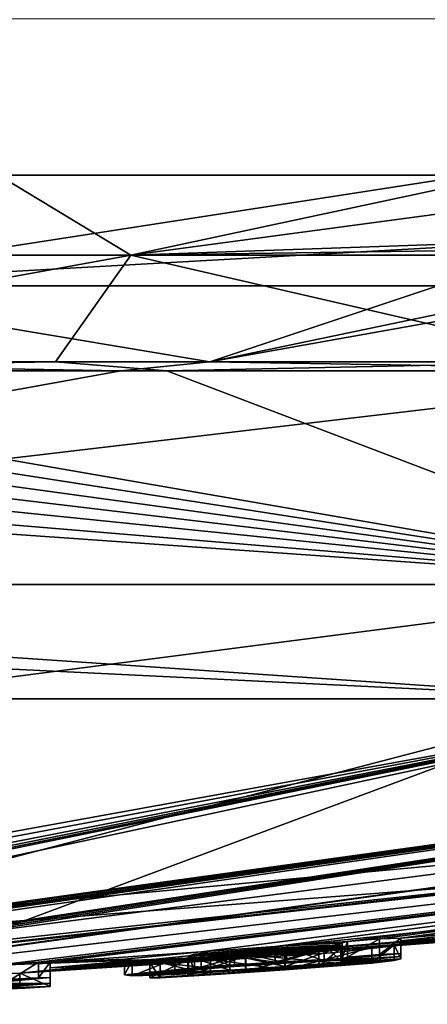
# Model space of a CAD drawing. Units: millimetres. Extents: x -81 to 81, y -257 to 10.
# Drawn here: x 65 to 67, y -94 to -89 of the extents above; entities that cross this region are included whole.
import ezdxf

# ---------------------------------------------------------------- set-up
doc = ezdxf.new("R2010")
doc.units = ezdxf.units.MM
doc.header["$LTSCALE"] = 65.185185
for name, color, linetype in [('178', 7, 'CONTINUOUS'), ('179', 7, 'CONTINUOUS'), ('180', 7, 'CONTINUOUS'), ('259', 7, 'CONTINUOUS'), ('260', 7, 'CONTINUOUS'), ('261', 7, 'CONTINUOUS'), ('262', 7, 'CONTINUOUS'), ('263', 7, 'CONTINUOUS'), ('264', 7, 'CONTINUOUS'), ('265', 7, 'CONTINUOUS'), ('266', 7, 'CONTINUOUS'), ('269', 7, 'CONTINUOUS'), ('280', 7, 'CONTINUOUS'), ('632', 7, 'CONTINUOUS'), ('643', 7, 'CONTINUOUS'), ('644', 7, 'CONTINUOUS'), ('652', 7, 'CONTINUOUS'), ('656', 7, 'CONTINUOUS'), ('687', 7, 'CONTINUOUS')]:
    doc.layers.add(name, color=color, linetype=linetype)

msp = doc.modelspace()

# ---------------------------------------------------------------- linework, layer by layer
at = {"layer": '178', "color": 253, "linetype": 'Continuous', "true_color": 0x999999}
for points in [[(62.5129, -93.7553, 1.1321), (60, -93.8), (74.8368, -92.4265, 3.3872), (62.5129, -93.7553, 1.1321)], [(74.8368, -92.4265, 3.3872), (60, -93.8), (72.9751, -92.7995, 0.8511), (74.8368, -92.4265, 3.3872)], [(60.0012, -92.4265, 15.2186), (63.4063, -93.5093, 6.1429), (67.5673, -92.4265, 13.2038), (60.0012, -92.4265, 15.2186)], [(63.6854, -93.698, 1.9345), (62.5129, -93.7553, 1.1321), (72.8583, -92.4265, 8.1406), (63.6854, -93.698, 1.9345)], [(72.8583, -92.4265, 8.1406), (62.5129, -93.7553, 1.1321), (74.8368, -92.4265, 3.3872), (72.8583, -92.4265, 8.1406)], [(63.4063, -93.5093, 6.1429), (64.4336, -93.5908, 3.9838), (67.5673, -92.4265, 13.2038), (63.4063, -93.5093, 6.1429)], [(64.4336, -93.5908, 3.9838), (63.6854, -93.698, 1.9345), (72.8583, -92.4265, 8.1406), (64.4336, -93.5908, 3.9838)], [(67.5673, -92.4265, 13.2038), (64.4336, -93.5908, 3.9838), (72.8583, -92.4265, 8.1406), (67.5673, -92.4265, 13.2038)], [(60, -93.8), (66.2671, -93.5686), (72.9751, -92.7995, 0.8511), (60, -93.8)], [(66.2671, -93.5686), (72.5, -92.8759), (72.9751, -92.7995, 0.8511), (66.2671, -93.5686)]]:
    msp.add_3dface(points, dxfattribs=at)
at = {"layer": '179', "color": 253, "linetype": 'Continuous', "true_color": 0x999999}
for points in [[(61.0968, -93.747, -2.7938), (60.822, -93.749, -2.8284), (68.1364, -92.4265, -12.861), (61.0968, -93.747, -2.7938)], [(68.1364, -92.4265, -12.861), (60.822, -93.749, -2.8284), (64.0634, -92.4265, -14.6661), (68.1364, -92.4265, -12.861)], [(61.3781, -93.7435, -2.7749), (61.0968, -93.747, -2.7938), (68.1364, -92.4265, -12.861), (61.3781, -93.7435, -2.7749)], [(61.5356, -93.74, -2.8001), (61.3781, -93.7435, -2.7749), (68.1364, -92.4265, -12.861), (61.5356, -93.74, -2.8001)], [(61.613, -93.7417, -2.7039), (61.5356, -93.74, -2.8001), (68.1364, -92.4265, -12.861), (61.613, -93.7417, -2.7039)], [(62.0417, -93.7302, -2.7736), (61.613, -93.7554, -2.2294), (68.1364, -92.4265, -12.861), (62.0417, -93.7302, -2.7736)], [(61.613, -93.7554, -2.2294), (61.613, -93.7417, -2.7039), (68.1364, -92.4265, -12.861), (61.613, -93.7554, -2.2294)], [(62.112, -93.7275, -2.8029), (62.0417, -93.7302, -2.7736), (71.4547, -92.4265, -10.0197), (62.112, -93.7275, -2.8029)], [(71.4547, -92.4265, -10.0197), (62.0417, -93.7302, -2.7736), (68.1364, -92.4265, -12.861), (71.4547, -92.4265, -10.0197)], [(62.193, -93.7255, -2.8029), (62.112, -93.7275, -2.8029), (71.4547, -92.4265, -10.0197), (62.193, -93.7255, -2.8029)], [(62.263, -93.7246, -2.7739), (62.193, -93.7255, -2.8029), (71.4547, -92.4265, -10.0197), (62.263, -93.7246, -2.7739)], [(62.292, -93.7261, -2.7039), (62.263, -93.7246, -2.7739), (71.4547, -92.4265, -10.0197), (62.292, -93.7261, -2.7039)], [(63.0527, -93.6999, -2.7736), (62.292, -93.741, -2.1842), (71.4547, -92.4265, -10.0197), (63.0527, -93.6999, -2.7736)], [(62.292, -93.741, -2.1842), (62.292, -93.7261, -2.7039), (71.4547, -92.4265, -10.0197), (62.292, -93.741, -2.1842)], [(63.123, -93.6964, -2.8029), (63.0527, -93.6999, -2.7736), (71.4547, -92.4265, -10.0197), (63.123, -93.6964, -2.8029)], [(63.204, -93.6933, -2.8029), (63.123, -93.6964, -2.8029), (71.4547, -92.4265, -10.0197), (63.204, -93.6933, -2.8029)], [(63.274, -93.6916, -2.7739), (63.204, -93.6933, -2.8029), (71.4547, -92.4265, -10.0197), (63.274, -93.6916, -2.7739)], [(63.303, -93.6928, -2.7039), (63.274, -93.6916, -2.7739), (74.6415, -92.4265, -4.1509), (63.303, -93.6928, -2.7039)], [(74.6415, -92.4265, -4.1509), (63.274, -93.6916, -2.7739), (71.4547, -92.4265, -10.0197), (74.6415, -92.4265, -4.1509)], [(64.1248, -93.6525, -2.8341), (63.303, -93.6928, -2.7039), (74.6415, -92.4265, -4.1509), (64.1248, -93.6525, -2.8341)], [(64.8262, -93.6166, -2.803), (64.1248, -93.6525, -2.8341), (74.6415, -92.4265, -4.1509), (64.8262, -93.6166, -2.803)], [(64.9465, -93.61, -2.7914), (64.8262, -93.6166, -2.803), (74.6415, -92.4265, -4.1509), (64.9465, -93.61, -2.7914)], [(65, -93.6097, -2.7039), (64.9465, -93.61, -2.7914), (74.6415, -92.4265, -4.1509), (65, -93.6097, -2.7039)], [(65.6788, -93.5633, -2.8165), (65, -93.6097, -2.7039), (74.6415, -92.4265, -4.1509), (65.6788, -93.5633, -2.8165)], [(66.0127, -93.5406, -2.8075), (65.6788, -93.5633, -2.8165), (74.6415, -92.4265, -4.1509), (66.0127, -93.5406, -2.8075)], [(66.3386, -93.5181, -2.7697), (66.0127, -93.5406, -2.8075), (74.6415, -92.4265, -4.1509), (66.3386, -93.5181, -2.7697)], [(66.4819, -93.5061, -2.8026), (66.3386, -93.5181, -2.7697), (74.6415, -92.4265, -4.1509), (66.4819, -93.5061, -2.8026)], [(66.5785, -93.5019, -2.7039), (66.4819, -93.5061, -2.8026), (74.6415, -92.4265, -4.1509), (66.5785, -93.5019, -2.7039)], [(67.0775, -93.4584, -2.8029), (66.5785, -93.5019, -2.7039), (74.6415, -92.4265, -4.1509), (67.0775, -93.4584, -2.8029)], [(72.5, -92.8759), (66.2671, -93.5686), (64.8623, -93.6594, -0.4899), (72.5, -92.8759)], [(72.5, -92.8759), (64.8623, -93.6594, -0.4899), (69.1105, -93.3089, -0.4899), (72.5, -92.8759)], [(69.1105, -93.3089, -0.4899), (64.8623, -93.6594, -0.4899), (68.9705, -93.323, -0.6284), (69.1105, -93.3089, -0.4899)], [(64.8623, -93.6594, -0.4899), (65, -93.6505, -0.6284), (68.9705, -93.3193, -1.0126), (64.8623, -93.6594, -0.4899)], [(68.9705, -93.323, -0.6284), (64.8623, -93.6594, -0.4899), (68.9705, -93.3193, -1.0126), (68.9705, -93.323, -0.6284)], [(68.9705, -93.3193, -1.0126), (65, -93.6505, -0.6284), (68.6351, -93.3511, -1.2404), (68.9705, -93.3193, -1.0126)], [(65, -93.6505, -0.6284), (67.6022, -93.4503, -1.2406), (68.6351, -93.3511, -1.2404), (65, -93.6505, -0.6284)], [(67.0745, -93.4958, -1.2538), (67.6022, -93.4503, -1.2406), (65, -93.6505, -0.6284), (67.0745, -93.4958, -1.2538)], [(66.0553, -93.5749, -1.242), (67.0745, -93.4958, -1.2538), (65, -93.6505, -0.6284), (66.0553, -93.5749, -1.242)], [(66.9785, -93.502, -1.3689), (67.0745, -93.4958, -1.2538), (66.0553, -93.5749, -1.242), (66.9785, -93.502, -1.3689)], [(67.0775, -93.4584, -2.8029), (67.0072, -93.4653, -2.7737), (66.5785, -93.5019, -2.7039), (67.0775, -93.4584, -2.8029)], [(67.0072, -93.4653, -2.7737), (66.9785, -93.4699, -2.7039), (66.5785, -93.5019, -2.7039), (67.0072, -93.4653, -2.7737)], [(66.9785, -93.4699, -2.7039), (66.9785, -93.4885, -2.038), (66.5785, -93.5151, -2.2537), (66.9785, -93.4699, -2.7039)], [(66.5785, -93.5019, -2.7039), (66.9785, -93.4699, -2.7039), (66.5785, -93.5151, -2.2537), (66.5785, -93.5019, -2.7039)], [(66.9785, -93.4885, -2.038), (66.9785, -93.502, -1.3689), (66.5785, -93.5259, -1.8029), (66.9785, -93.4885, -2.038)], [(66.5785, -93.5151, -2.2537), (66.9785, -93.4885, -2.038), (66.5785, -93.5259, -1.8029), (66.5785, -93.5151, -2.2537)], [(66.233, -93.5348, -2.4823), (66.3075, -93.5328, -2.3599), (65.6219, -93.5831, -2.2831), (66.233, -93.5348, -2.4823)], [(65.6219, -93.5831, -2.2831), (66.3075, -93.5328, -2.3599), (65.8089, -93.5757, -2.0832), (65.6219, -93.5831, -2.2831)], [(66.0634, -93.5443, -2.5756), (66.233, -93.5348, -2.4823), (65.6219, -93.5831, -2.2831), (66.0634, -93.5443, -2.5756)], [(66.3075, -93.5328, -2.3599), (66.3075, -93.5373, -2.1935), (65.8089, -93.5757, -2.0832), (66.3075, -93.5328, -2.3599)], [(65.8089, -93.5757, -2.0832), (66.3075, -93.5373, -2.1935), (66.0581, -93.5596, -2.0285), (65.8089, -93.5757, -2.0832)], [(66.3135, -93.5242, -2.6349), (66.0127, -93.5406, -2.8075), (66.3386, -93.5181, -2.7697), (66.3135, -93.5242, -2.6349)], [(66.447, -93.544, -1.374), (66.9785, -93.502, -1.3689), (66.0553, -93.5749, -1.242), (66.447, -93.544, -1.374)], [(66.3075, -93.5373, -2.1935), (66.3075, -93.5414, -2.0269), (66.0581, -93.5596, -2.0285), (66.3075, -93.5373, -2.1935)], [(66.5484, -93.5331, -1.5546), (66.9785, -93.502, -1.3689), (66.447, -93.544, -1.374), (66.5484, -93.5331, -1.5546)], [(66.5785, -93.5259, -1.8029), (66.9785, -93.502, -1.3689), (66.5484, -93.5331, -1.5546), (66.5785, -93.5259, -1.8029)], [(66.2671, -93.5686), (60, -93.8), (64.8623, -93.6594, -0.4899), (66.2671, -93.5686)], [(66.3075, -93.5462, -1.8169), (65.4484, -93.6114, -1.5276), (65, -93.6365, -1.665), (66.3075, -93.5462, -1.8169)], [(65.8806, -93.5764, -1.8371), (66.3075, -93.5462, -1.8169), (65, -93.6365, -1.665), (65.8806, -93.5764, -1.8371)], [(65.6788, -93.5633, -2.8165), (65.3349, -93.5968, -2.4564), (65, -93.6097, -2.7039), (65.6788, -93.5633, -2.8165)], [(65.7216, -93.5976, -1.2751), (66.0553, -93.5749, -1.242), (65, -93.6505, -0.6284), (65.7216, -93.5976, -1.2751)], [(65.5609, -93.5953, -1.9597), (65.8806, -93.5764, -1.8371), (65, -93.6365, -1.665), (65.5609, -93.5953, -1.9597)], [(65.6192, -93.5997, -1.5631), (65.4484, -93.6114, -1.5276), (66.3075, -93.5462, -1.8169), (65.6192, -93.5997, -1.5631)], [(66.2091, -93.5592, -1.527), (65.6192, -93.5997, -1.5631), (66.3075, -93.5462, -1.8169), (66.2091, -93.5592, -1.527)], [(65.8786, -93.5836, -1.4801), (65.6192, -93.5997, -1.5631), (66.2091, -93.5592, -1.527), (65.8786, -93.5836, -1.4801)], [(65.6487, -93.5749, -2.5105), (66.0634, -93.5443, -2.5756), (65.6219, -93.5831, -2.2831), (65.6487, -93.5749, -2.5105)], [(65.8288, -93.56, -2.6026), (66.0634, -93.5443, -2.5756), (65.6487, -93.5749, -2.5105), (65.8288, -93.56, -2.6026)], [(65.3689, -93.6024, -2.174), (65.5609, -93.5953, -1.9597), (65, -93.6365, -1.665), (65.3689, -93.6024, -2.174)], [(65.3349, -93.5968, -2.4564), (65.3689, -93.6024, -2.174), (65, -93.6097, -2.7039), (65.3349, -93.5968, -2.4564)], [(65.4951, -93.6112, -1.3675), (65.7216, -93.5976, -1.2751), (65, -93.6505, -0.6284), (65.4951, -93.6112, -1.3675)], [(65, -93.6097, -2.7039), (65.3689, -93.6024, -2.174), (65, -93.6365, -1.665), (65, -93.6097, -2.7039)], [(65.4484, -93.6114, -1.5276), (65.4951, -93.6112, -1.3675), (65, -93.6365, -1.665), (65.4484, -93.6114, -1.5276)], [(65, -93.6365, -1.665), (65.4951, -93.6112, -1.3675), (65, -93.6505, -0.6284), (65, -93.6365, -1.665)], [(64.8623, -93.6594, -0.4899), (60, -93.8), (64.723, -93.6664, -0.6284), (64.8623, -93.6594, -0.4899)]]:
    msp.add_3dface(points, dxfattribs=at)
at = {"layer": '180', "color": 253, "linetype": 'Continuous', "true_color": 0x999999}
for points in [[(68.0504, -91.9118, -13.9448), (59.9996, -91.9118, -16.1017), (68.1611, -90.9508, -14.2828), (68.0504, -91.9118, -13.9448)], [(68.1611, -90.9508, -14.2828), (59.9996, -91.9118, -16.1017), (65.317, -90.9508, -15.567), (68.1611, -90.9508, -14.2828)], [(65.317, -90.9508, -15.567), (59.9996, -91.9118, -16.1017), (62.2814, -90.9508, -16.291), (65.317, -90.9508, -15.567)], [(68.0518, -91.9118, 13.9439), (62.5041, -90.9508, 16.2583), (62.5035, -91.0507, 16.255), (68.0518, -91.9118, 13.9439)], [(62.5041, -90.9508, 16.2583), (68.0518, -91.9118, 13.9439), (65.5252, -90.9508, 15.4943), (62.5041, -90.9508, 16.2583)], [(65.5252, -90.9508, 15.4943), (68.0518, -91.9118, 13.9439), (68.3522, -90.9508, 14.1719), (65.5252, -90.9508, 15.4943)], [(62.502, -91.1506, 16.2451), (68.0518, -91.9118, 13.9439), (62.5035, -91.0507, 16.255), (62.502, -91.1506, 16.2451)], [(62.4995, -91.2495, 16.2286), (68.0518, -91.9118, 13.9439), (62.502, -91.1506, 16.2451), (62.4995, -91.2495, 16.2286)], [(62.496, -91.3468, 16.2057), (68.0518, -91.9118, 13.9439), (62.4995, -91.2495, 16.2286), (62.496, -91.3468, 16.2057)], [(60.0013, -91.9118, 16.1017), (68.0518, -91.9118, 13.9439), (60.0013, -91.3468, 16.3968), (60.0013, -91.9118, 16.1017)], [(60.0013, -91.3468, 16.3968), (68.0518, -91.9118, 13.9439), (61.2546, -91.3468, 16.3487), (60.0013, -91.3468, 16.3968)], [(61.2546, -91.3468, 16.3487), (68.0518, -91.9118, 13.9439), (62.496, -91.3468, 16.2057), (61.2546, -91.3468, 16.3487)], [(64.0634, -92.4265, -14.6661), (59.9996, -91.9118, -16.1017), (68.0504, -91.9118, -13.9448), (64.0634, -92.4265, -14.6661)], [(67.5673, -92.4265, 13.2038), (68.0518, -91.9118, 13.9439), (60.0013, -91.9118, 16.1017), (67.5673, -92.4265, 13.2038)], [(67.5673, -92.4265, 13.2038), (60.0013, -91.9118, 16.1017), (60.0013, -92.0566, 15.9634), (67.5673, -92.4265, 13.2038)], [(68.1364, -92.4265, -12.861), (64.0634, -92.4265, -14.6661), (68.0504, -91.9118, -13.9448), (68.1364, -92.4265, -12.861)], [(60.0012, -92.4265, 15.2186), (67.5673, -92.4265, 13.2038), (60.0013, -92.0566, 15.9634), (60.0012, -92.4265, 15.2186)]]:
    msp.add_3dface(points, dxfattribs=at)
at = {"layer": '259', "color": 253, "linetype": 'Continuous', "true_color": 0x999999}
for points in [[(66.5785, -93.5019, -2.7039), (66.5785, -93.5151, -2.2537), (66.5785, -93.5721, -2.7039), (66.5785, -93.5019, -2.7039)], [(66.5785, -93.5151, -2.2537), (66.5785, -93.5259, -1.8029), (66.5785, -93.5853, -2.2537), (66.5785, -93.5151, -2.2537)], [(66.5785, -93.5721, -2.7039), (66.5785, -93.5151, -2.2537), (66.5785, -93.5853, -2.2537), (66.5785, -93.5721, -2.7039)], [(66.5785, -93.5853, -2.2537), (66.5785, -93.5259, -1.8029), (66.5785, -93.5961, -1.8029), (66.5785, -93.5853, -2.2537)]]:
    msp.add_3dface(points, dxfattribs=at)
at = {"layer": '260', "color": 253, "linetype": 'Continuous', "true_color": 0x999999}
for points in [[(66.3135, -93.5242, -2.6349), (66.3386, -93.5181, -2.7697), (66.3135, -93.5945, -2.6349), (66.3135, -93.5242, -2.6349)], [(66.3135, -93.5945, -2.6349), (66.3386, -93.5181, -2.7697), (66.3386, -93.5883, -2.7697), (66.3135, -93.5945, -2.6349)], [(66.3386, -93.5181, -2.7697), (66.4819, -93.5061, -2.8026), (66.3386, -93.5883, -2.7697), (66.3386, -93.5181, -2.7697)], [(66.3386, -93.5883, -2.7697), (66.4819, -93.5061, -2.8026), (66.4819, -93.5764, -2.8026), (66.3386, -93.5883, -2.7697)], [(66.4819, -93.5061, -2.8026), (66.5785, -93.5019, -2.7039), (66.4819, -93.5764, -2.8026), (66.4819, -93.5061, -2.8026)], [(66.5785, -93.5019, -2.7039), (66.5785, -93.5721, -2.7039), (66.4819, -93.5764, -2.8026), (66.5785, -93.5019, -2.7039)]]:
    msp.add_3dface(points, dxfattribs=at)
at = {"layer": '261', "color": 253, "linetype": 'Continuous', "true_color": 0x999999}
for points in [[(65.6788, -93.5633, -2.8165), (66.0127, -93.5406, -2.8075), (66.0127, -93.6108, -2.8075), (65.6788, -93.5633, -2.8165)], [(66.0127, -93.5406, -2.8075), (66.3135, -93.5242, -2.6349), (66.0127, -93.6108, -2.8075), (66.0127, -93.5406, -2.8075)], [(66.3135, -93.5242, -2.6349), (66.3135, -93.5945, -2.6349), (66.0127, -93.6108, -2.8075), (66.3135, -93.5242, -2.6349)], [(65.3349, -93.5968, -2.4564), (65.6788, -93.5633, -2.8165), (65.6787, -93.6335, -2.8164), (65.3349, -93.5968, -2.4564)], [(65.8806, -93.5764, -1.8371), (65.5609, -93.5953, -1.9597), (65.5609, -93.6654, -1.9597), (65.8806, -93.5764, -1.8371)], [(65.8806, -93.6466, -1.8371), (65.8806, -93.5764, -1.8371), (65.5609, -93.6654, -1.9597), (65.8806, -93.6466, -1.8371)], [(65.6787, -93.6335, -2.8164), (65.6788, -93.5633, -2.8165), (66.0127, -93.6108, -2.8075), (65.6787, -93.6335, -2.8164)], [(66.3075, -93.5462, -1.8169), (65.8806, -93.5764, -1.8371), (66.3075, -93.6164, -1.8169), (66.3075, -93.5462, -1.8169)], [(66.3075, -93.6164, -1.8169), (65.8806, -93.5764, -1.8371), (65.8806, -93.6466, -1.8371), (66.3075, -93.6164, -1.8169)], [(65.3689, -93.6024, -2.174), (65.3349, -93.5968, -2.4564), (65.3348, -93.667, -2.4562), (65.3689, -93.6024, -2.174)], [(65.3348, -93.667, -2.4562), (65.3349, -93.5968, -2.4564), (65.6787, -93.6335, -2.8164), (65.3348, -93.667, -2.4562)], [(65.3689, -93.6726, -2.1739), (65.3689, -93.6024, -2.174), (65.3348, -93.667, -2.4562), (65.3689, -93.6726, -2.1739)], [(65.5609, -93.5953, -1.9597), (65.3689, -93.6024, -2.174), (65.3689, -93.6726, -2.1739), (65.5609, -93.5953, -1.9597)], [(65.5609, -93.6654, -1.9597), (65.5609, -93.5953, -1.9597), (65.3689, -93.6726, -2.1739), (65.5609, -93.6654, -1.9597)]]:
    msp.add_3dface(points, dxfattribs=at)
at = {"layer": '262', "color": 253, "linetype": 'Continuous', "true_color": 0x999999}
for points in [[(66.5484, -93.5331, -1.5546), (66.447, -93.544, -1.374), (66.4471, -93.6142, -1.374), (66.5484, -93.5331, -1.5546)], [(66.5485, -93.6033, -1.5546), (66.5484, -93.5331, -1.5546), (66.4471, -93.6142, -1.374), (66.5485, -93.6033, -1.5546)], [(66.5785, -93.5259, -1.8029), (66.5484, -93.5331, -1.5546), (66.5785, -93.5961, -1.8029), (66.5785, -93.5259, -1.8029)], [(66.5785, -93.5961, -1.8029), (66.5484, -93.5331, -1.5546), (66.5485, -93.6033, -1.5546), (66.5785, -93.5961, -1.8029)], [(65.6192, -93.5997, -1.5631), (65.8786, -93.5836, -1.4801), (65.6192, -93.6698, -1.5631), (65.6192, -93.5997, -1.5631)], [(65.6192, -93.6698, -1.5631), (65.8786, -93.5836, -1.4801), (65.8786, -93.6537, -1.4801), (65.6192, -93.6698, -1.5631)], [(66.0553, -93.5749, -1.242), (65.7216, -93.5976, -1.2751), (66.0554, -93.6451, -1.242), (66.0553, -93.5749, -1.242)], [(65.8786, -93.5836, -1.4801), (66.2091, -93.5592, -1.527), (65.8786, -93.6537, -1.4801), (65.8786, -93.5836, -1.4801)], [(65.8786, -93.6537, -1.4801), (66.2091, -93.5592, -1.527), (66.2092, -93.6293, -1.5271), (65.8786, -93.6537, -1.4801)], [(66.447, -93.544, -1.374), (66.0553, -93.5749, -1.242), (66.0554, -93.6451, -1.242), (66.447, -93.544, -1.374)], [(66.4471, -93.6142, -1.374), (66.447, -93.544, -1.374), (66.0554, -93.6451, -1.242), (66.4471, -93.6142, -1.374)], [(66.2091, -93.5592, -1.527), (66.3075, -93.5462, -1.8169), (66.2092, -93.6293, -1.5271), (66.2091, -93.5592, -1.527)], [(66.3075, -93.5462, -1.8169), (66.3075, -93.6164, -1.8169), (66.2092, -93.6293, -1.5271), (66.3075, -93.5462, -1.8169)], [(65.4484, -93.6114, -1.5276), (65.6192, -93.5997, -1.5631), (65.4485, -93.6816, -1.5276), (65.4484, -93.6114, -1.5276)], [(65.4951, -93.6112, -1.3675), (65.4484, -93.6114, -1.5276), (65.495, -93.6813, -1.3675), (65.4951, -93.6112, -1.3675)], [(65.495, -93.6813, -1.3675), (65.4484, -93.6114, -1.5276), (65.4485, -93.6816, -1.5276), (65.495, -93.6813, -1.3675)], [(65.4485, -93.6816, -1.5276), (65.6192, -93.5997, -1.5631), (65.6192, -93.6698, -1.5631), (65.4485, -93.6816, -1.5276)], [(65.7216, -93.6678, -1.2751), (65.4951, -93.6112, -1.3675), (65.495, -93.6813, -1.3675), (65.7216, -93.6678, -1.2751)], [(65.7216, -93.5976, -1.2751), (65.4951, -93.6112, -1.3675), (65.7216, -93.6678, -1.2751), (65.7216, -93.5976, -1.2751)], [(66.0554, -93.6451, -1.242), (65.7216, -93.5976, -1.2751), (65.7216, -93.6678, -1.2751), (66.0554, -93.6451, -1.242)]]:
    msp.add_3dface(points, dxfattribs=at)
at = {"layer": '263', "color": 253, "linetype": 'Continuous', "true_color": 0x999999}
for points in [[(66.3075, -93.5373, -2.1935), (66.3075, -93.5328, -2.3599), (66.3075, -93.6075, -2.1935), (66.3075, -93.5373, -2.1935)], [(66.3075, -93.6075, -2.1935), (66.3075, -93.5328, -2.3599), (66.3075, -93.603, -2.3599), (66.3075, -93.6075, -2.1935)], [(66.3075, -93.5414, -2.0269), (66.3075, -93.5373, -2.1935), (66.3075, -93.6116, -2.0269), (66.3075, -93.5414, -2.0269)], [(66.3075, -93.6116, -2.0269), (66.3075, -93.5373, -2.1935), (66.3075, -93.6075, -2.1935), (66.3075, -93.6116, -2.0269)]]:
    msp.add_3dface(points, dxfattribs=at)
at = {"layer": '264', "color": 253, "linetype": 'Continuous', "true_color": 0x999999}
for points in [[(66.0581, -93.5596, -2.0285), (66.3075, -93.5414, -2.0269), (66.0581, -93.6298, -2.0285), (66.0581, -93.5596, -2.0285)], [(66.3075, -93.5414, -2.0269), (66.3075, -93.6116, -2.0269), (66.0581, -93.6298, -2.0285), (66.3075, -93.5414, -2.0269)], [(66.233, -93.5348, -2.4823), (66.0634, -93.5443, -2.5756), (66.233, -93.605, -2.4824), (66.233, -93.5348, -2.4823)], [(66.3075, -93.5328, -2.3599), (66.233, -93.5348, -2.4823), (66.3075, -93.603, -2.3599), (66.3075, -93.5328, -2.3599)], [(66.3075, -93.603, -2.3599), (66.233, -93.5348, -2.4823), (66.233, -93.605, -2.4824), (66.3075, -93.603, -2.3599)], [(65.6487, -93.5749, -2.5105), (65.6219, -93.5831, -2.2831), (65.6487, -93.6451, -2.5105), (65.6487, -93.5749, -2.5105)], [(65.6219, -93.5831, -2.2831), (65.8089, -93.5757, -2.0832), (65.8089, -93.6459, -2.0832), (65.6219, -93.5831, -2.2831)], [(65.6487, -93.6451, -2.5105), (65.6219, -93.5831, -2.2831), (65.6219, -93.6533, -2.2831), (65.6487, -93.6451, -2.5105)], [(65.6219, -93.6533, -2.2831), (65.6219, -93.5831, -2.2831), (65.8089, -93.6459, -2.0832), (65.6219, -93.6533, -2.2831)], [(65.8288, -93.56, -2.6026), (65.6487, -93.5749, -2.5105), (65.8287, -93.6302, -2.6026), (65.8288, -93.56, -2.6026)], [(65.8287, -93.6302, -2.6026), (65.6487, -93.5749, -2.5105), (65.6487, -93.6451, -2.5105), (65.8287, -93.6302, -2.6026)], [(65.8089, -93.5757, -2.0832), (66.0581, -93.5596, -2.0285), (66.0581, -93.6298, -2.0285), (65.8089, -93.5757, -2.0832)], [(65.8089, -93.6459, -2.0832), (65.8089, -93.5757, -2.0832), (66.0581, -93.6298, -2.0285), (65.8089, -93.6459, -2.0832)], [(66.0633, -93.6145, -2.5756), (65.8288, -93.56, -2.6026), (65.8287, -93.6302, -2.6026), (66.0633, -93.6145, -2.5756)], [(66.0634, -93.5443, -2.5756), (65.8288, -93.56, -2.6026), (66.0633, -93.6145, -2.5756), (66.0634, -93.5443, -2.5756)], [(66.233, -93.605, -2.4824), (66.0634, -93.5443, -2.5756), (66.0633, -93.6145, -2.5756), (66.233, -93.605, -2.4824)]]:
    msp.add_3dface(points, dxfattribs=at)
at = {"layer": '265', "color": 253, "linetype": 'Continuous', "true_color": 0x999999}
for points in [[(65, -93.6097, -2.7039), (65, -93.6365, -1.665), (65, -93.6799, -2.7039), (65, -93.6097, -2.7039)], [(65, -93.6365, -1.665), (65, -93.6505, -0.6284), (65, -93.7066, -1.665), (65, -93.6365, -1.665)], [(65, -93.6799, -2.7039), (65, -93.6365, -1.665), (65, -93.7066, -1.665), (65, -93.6799, -2.7039)], [(65, -93.7066, -1.665), (65, -93.6505, -0.6284), (65, -93.7206, -0.6284), (65, -93.7066, -1.665)]]:
    msp.add_3dface(points, dxfattribs=at)
at = {"layer": '266', "color": 253, "linetype": 'Continuous', "true_color": 0x999999}
for points in [[(64.8262, -93.6166, -2.803), (64.9465, -93.61, -2.7914), (64.8262, -93.6867, -2.803), (64.8262, -93.6166, -2.803)], [(64.8262, -93.6867, -2.803), (64.9465, -93.61, -2.7914), (64.9465, -93.6802, -2.7914), (64.8262, -93.6867, -2.803)], [(64.9465, -93.61, -2.7914), (65, -93.6097, -2.7039), (64.9465, -93.6802, -2.7914), (64.9465, -93.61, -2.7914)], [(65, -93.6097, -2.7039), (65, -93.6799, -2.7039), (64.9465, -93.6802, -2.7914), (65, -93.6097, -2.7039)]]:
    msp.add_3dface(points, dxfattribs=at)
at = {"layer": '269', "color": 253, "linetype": 'Continuous', "true_color": 0x999999}
for points in [[(64.8623, -93.6594, -0.4899), (64.723, -93.6664, -0.6284), (64.8623, -93.7295, -0.4899), (64.8623, -93.6594, -0.4899)], [(65, -93.6505, -0.6284), (64.8623, -93.6594, -0.4899), (65, -93.7206, -0.6284), (65, -93.6505, -0.6284)], [(65, -93.7206, -0.6284), (64.8623, -93.6594, -0.4899), (64.8623, -93.7295, -0.4899), (65, -93.7206, -0.6284)]]:
    msp.add_3dface(points, dxfattribs=at)
at = {"layer": '280', "color": 42, "linetype": 'Continuous', "true_color": 0xcd9632}
for points in [[(66.5785, -93.5721, -2.7039), (66.5785, -93.5853, -2.2537), (66.233, -93.605, -2.4824), (66.5785, -93.5721, -2.7039)], [(66.3135, -93.5945, -2.6349), (66.5785, -93.5721, -2.7039), (66.233, -93.605, -2.4824), (66.3135, -93.5945, -2.6349)], [(66.5785, -93.5853, -2.2537), (66.3075, -93.603, -2.3599), (66.233, -93.605, -2.4824), (66.5785, -93.5853, -2.2537)], [(66.5785, -93.5853, -2.2537), (66.5785, -93.5961, -1.8029), (66.3075, -93.6116, -2.0269), (66.5785, -93.5853, -2.2537)], [(66.5785, -93.5853, -2.2537), (66.3075, -93.6116, -2.0269), (66.3075, -93.6075, -2.1935), (66.5785, -93.5853, -2.2537)], [(66.5785, -93.5853, -2.2537), (66.3075, -93.6075, -2.1935), (66.3075, -93.603, -2.3599), (66.5785, -93.5853, -2.2537)], [(66.5785, -93.5721, -2.7039), (66.3135, -93.5945, -2.6349), (66.4819, -93.5764, -2.8026), (66.5785, -93.5721, -2.7039)], [(66.3135, -93.5945, -2.6349), (66.3386, -93.5883, -2.7697), (66.4819, -93.5764, -2.8026), (66.3135, -93.5945, -2.6349)], [(65.3348, -93.667, -2.4562), (65.6787, -93.6335, -2.8164), (66.0127, -93.6108, -2.8075), (65.3348, -93.667, -2.4562)], [(65.3348, -93.667, -2.4562), (66.0127, -93.6108, -2.8075), (65.8287, -93.6302, -2.6026), (65.3348, -93.667, -2.4562)], [(65.3348, -93.667, -2.4562), (65.8287, -93.6302, -2.6026), (65.6487, -93.6451, -2.5105), (65.3348, -93.667, -2.4562)], [(66.5485, -93.6033, -1.5546), (65.7216, -93.6678, -1.2751), (65.495, -93.6813, -1.3675), (66.5485, -93.6033, -1.5546)], [(66.5485, -93.6033, -1.5546), (65.495, -93.6813, -1.3675), (66.2092, -93.6293, -1.5271), (66.5485, -93.6033, -1.5546)], [(65.495, -93.6813, -1.3675), (65.8786, -93.6537, -1.4801), (66.2092, -93.6293, -1.5271), (65.495, -93.6813, -1.3675)], [(65.8806, -93.6466, -1.8371), (65.5609, -93.6654, -1.9597), (66.3075, -93.6116, -2.0269), (65.8806, -93.6466, -1.8371)], [(66.3075, -93.6116, -2.0269), (65.5609, -93.6654, -1.9597), (66.0581, -93.6298, -2.0285), (66.3075, -93.6116, -2.0269)], [(65.5609, -93.6654, -1.9597), (65.8089, -93.6459, -2.0832), (66.0581, -93.6298, -2.0285), (65.5609, -93.6654, -1.9597)], [(66.5485, -93.6033, -1.5546), (66.4471, -93.6142, -1.374), (65.7216, -93.6678, -1.2751), (66.5485, -93.6033, -1.5546)], [(66.4471, -93.6142, -1.374), (66.0554, -93.6451, -1.242), (65.7216, -93.6678, -1.2751), (66.4471, -93.6142, -1.374)], [(66.0127, -93.6108, -2.8075), (66.3135, -93.5945, -2.6349), (65.8287, -93.6302, -2.6026), (66.0127, -93.6108, -2.8075)], [(66.3135, -93.5945, -2.6349), (66.0633, -93.6145, -2.5756), (65.8287, -93.6302, -2.6026), (66.3135, -93.5945, -2.6349)], [(66.5785, -93.5961, -1.8029), (66.3075, -93.6164, -1.8169), (65.8806, -93.6466, -1.8371), (66.5785, -93.5961, -1.8029)], [(66.5785, -93.5961, -1.8029), (65.8806, -93.6466, -1.8371), (66.3075, -93.6116, -2.0269), (66.5785, -93.5961, -1.8029)], [(66.3135, -93.5945, -2.6349), (66.233, -93.605, -2.4824), (66.0633, -93.6145, -2.5756), (66.3135, -93.5945, -2.6349)], [(66.3075, -93.6164, -1.8169), (66.5785, -93.5961, -1.8029), (66.2092, -93.6293, -1.5271), (66.3075, -93.6164, -1.8169)], [(66.5785, -93.5961, -1.8029), (66.5485, -93.6033, -1.5546), (66.2092, -93.6293, -1.5271), (66.5785, -93.5961, -1.8029)], [(65.3348, -93.667, -2.4562), (65.6487, -93.6451, -2.5105), (65.6219, -93.6533, -2.2831), (65.3348, -93.667, -2.4562)], [(65.3689, -93.6726, -2.1739), (65.3348, -93.667, -2.4562), (65.6219, -93.6533, -2.2831), (65.3689, -93.6726, -2.1739)], [(65.5609, -93.6654, -1.9597), (65.3689, -93.6726, -2.1739), (65.8089, -93.6459, -2.0832), (65.5609, -93.6654, -1.9597)], [(65.3689, -93.6726, -2.1739), (65.6219, -93.6533, -2.2831), (65.8089, -93.6459, -2.0832), (65.3689, -93.6726, -2.1739)], [(65.495, -93.6813, -1.3675), (65.4485, -93.6816, -1.5276), (65.8786, -93.6537, -1.4801), (65.495, -93.6813, -1.3675)], [(65.4485, -93.6816, -1.5276), (65.6192, -93.6698, -1.5631), (65.8786, -93.6537, -1.4801), (65.4485, -93.6816, -1.5276)], [(65, -93.7066, -1.665), (64.723, -93.7273, -1.3959), (64.519, -93.7366, -1.5021), (65, -93.7066, -1.665)], [(64.723, -93.7229, -1.6409), (65, -93.7066, -1.665), (64.519, -93.7366, -1.5021), (64.723, -93.7229, -1.6409)], [(64.9465, -93.6802, -2.7914), (65, -93.6799, -2.7039), (64.5712, -93.7081, -2.5743), (64.9465, -93.6802, -2.7914)], [(65, -93.6799, -2.7039), (64.723, -93.7049, -2.4009), (64.5712, -93.7081, -2.5743), (65, -93.6799, -2.7039)], [(64.729, -93.6965, -2.6709), (64.9465, -93.6802, -2.7914), (64.5712, -93.7081, -2.5743), (64.729, -93.6965, -2.6709)], [(65, -93.6799, -2.7039), (65, -93.7066, -1.665), (64.723, -93.7049, -2.4009), (65, -93.6799, -2.7039)], [(65, -93.7066, -1.665), (64.723, -93.7148, -2.0205), (64.723, -93.7049, -2.4009), (65, -93.7066, -1.665)], [(65, -93.7066, -1.665), (65, -93.7206, -0.6284), (64.723, -93.7273, -1.3959), (65, -93.7066, -1.665)], [(65, -93.7066, -1.665), (64.723, -93.7229, -1.6409), (64.723, -93.7148, -2.0205), (65, -93.7066, -1.665)], [(64.729, -93.6965, -2.6709), (64.8262, -93.6867, -2.803), (64.9465, -93.6802, -2.7914), (64.729, -93.6965, -2.6709)], [(64.723, -93.7273, -1.3959), (65, -93.7206, -0.6284), (64.723, -93.7327, -1.0132), (64.723, -93.7273, -1.3959)], [(65, -93.7206, -0.6284), (64.723, -93.7365, -0.6284), (64.723, -93.7327, -1.0132), (65, -93.7206, -0.6284)], [(64.723, -93.7365, -0.6284), (65, -93.7206, -0.6284), (64.8623, -93.7295, -0.4899), (64.723, -93.7365, -0.6284)]]:
    msp.add_3dface(points, dxfattribs=at)
at = {"layer": '632', "linetype": 'Continuous'}
for points in [[(62.9794, -90.9099, -16.1779), (65.317, -90.9508, -15.567), (62.2814, -90.9508, -16.291), (62.9794, -90.9099, -16.1779)], [(65.0236, -90.9098, 15.6646), (62.5041, -90.9508, 16.2583), (65.5252, -90.9508, 15.4943), (65.0236, -90.9098, 15.6646)], [(62.9794, -90.9099, -16.1779), (65.7188, -90.9099, -15.4239), (65.317, -90.9508, -15.567), (62.9794, -90.9099, -16.1779)], [(67.4469, -90.9099, 14.6677), (65.0236, -90.9098, 15.6646), (65.5252, -90.9508, 15.4943), (67.4469, -90.9099, 14.6677)], [(65.7188, -90.9099, -15.4239), (68.1611, -90.9508, -14.2828), (65.317, -90.9508, -15.567), (65.7188, -90.9099, -15.4239)], [(67.4469, -90.9099, 14.6677), (65.5252, -90.9508, 15.4943), (68.3522, -90.9508, 14.1719), (67.4469, -90.9099, 14.6677)], [(65.7188, -90.9099, -15.4239), (68.3157, -90.9099, -14.1933), (68.1611, -90.9508, -14.2828), (65.7188, -90.9099, -15.4239)]]:
    msp.add_3dface(points, dxfattribs=at)
at = {"layer": '643', "linetype": 'Continuous'}
for points in [[(60.0006, -90.4302, 18.7183), (62.5041, -90.9508, 16.2583), (65.3628, -90.4302, 17.9336), (60.0006, -90.4302, 18.7183)], [(62.5041, -90.9508, 16.2583), (65.0236, -90.9098, 15.6646), (65.3628, -90.4302, 17.9336), (62.5041, -90.9508, 16.2583)], [(65.0236, -90.9098, 15.6646), (67.4469, -90.9099, 14.6677), (65.3628, -90.4302, 17.9336), (65.0236, -90.9098, 15.6646)], [(65.3628, -90.4302, 17.9336), (67.4469, -90.9099, 14.6677), (70.2754, -90.4302, 15.646), (65.3628, -90.4302, 17.9336)]]:
    msp.add_3dface(points, dxfattribs=at)
at = {"layer": '644', "linetype": 'Continuous'}
for points in [[(68.3157, -90.9099, -14.1933), (65.7188, -90.9099, -15.4239), (68.4121, -90.4302, -16.7218), (68.3157, -90.9099, -14.1933)], [(68.4121, -90.4302, -16.7218), (65.7188, -90.9099, -15.4239), (67.4975, -90.5381, -16.6208), (68.4121, -90.4302, -16.7218)], [(65.7188, -90.9099, -15.4239), (62.9794, -90.9099, -16.1779), (63.6732, -90.5675, -17.7228), (65.7188, -90.9099, -15.4239)], [(66.7452, -90.5675, -16.7956), (65.7188, -90.9099, -15.4239), (63.6732, -90.5675, -17.7228), (66.7452, -90.5675, -16.7956)], [(67.4975, -90.5381, -16.6208), (65.7188, -90.9099, -15.4239), (66.7452, -90.5675, -16.7956), (67.4975, -90.5381, -16.6208)]]:
    msp.add_3dface(points, dxfattribs=at)
at = {"layer": '652', "linetype": 'Continuous'}
for points in [[(60.0006, -90.4302, 18.7183), (65.3628, -90.4302, 17.9336), (63.6055, -89.3683, 19.931), (60.0006, -90.4302, 18.7183)], [(63.6055, -89.3683, 19.931), (65.3628, -90.4302, 17.9336), (70.3469, -89.3654, 17.4145), (63.6055, -89.3683, 19.931)], [(70.3469, -89.3654, 17.4145), (65.3628, -90.4302, 17.9336), (70.3211, -89.7665, 17.0474), (70.3469, -89.3654, 17.4145)], [(65.3628, -90.4302, 17.9336), (70.263, -90.259, 16.2513), (70.3211, -89.7665, 17.0474), (65.3628, -90.4302, 17.9336)], [(70.263, -90.259, 16.2513), (65.3628, -90.4302, 17.9336), (70.2543, -90.3604, 15.956), (70.263, -90.259, 16.2513)], [(65.3628, -90.4302, 17.9336), (70.2754, -90.4302, 15.646), (70.2543, -90.3604, 15.956), (65.3628, -90.4302, 17.9336)]]:
    msp.add_3dface(points, dxfattribs=at)
at = {"layer": '656', "linetype": 'Continuous'}
for points in [[(66.6197, -75.3235, -16.9915), (63.7531, -90.0702, -18.108), (60, -75.3235, -18.2355), (66.6197, -75.3235, -16.9915)], [(66.7562, -82.7098, -17.0764), (63.7531, -90.0702, -18.108), (66.6197, -75.3235, -16.9915), (66.7562, -82.7098, -17.0764)], [(66.8919, -90.0702, -17.1606), (63.7531, -90.0702, -18.108), (66.7562, -82.7098, -17.0764), (66.8919, -90.0702, -17.1606)]]:
    msp.add_3dface(points, dxfattribs=at)
at = {"layer": '687', "linetype": 'Continuous'}
for points in [[(63.6732, -90.5675, -17.7228), (63.7531, -90.0702, -18.108), (66.8919, -90.0702, -17.1606), (63.6732, -90.5675, -17.7228)], [(63.6732, -90.5675, -17.7228), (66.8919, -90.0702, -17.1606), (66.8516, -90.3892, -17.0606), (63.6732, -90.5675, -17.7228)], [(66.7452, -90.5675, -16.7956), (63.6732, -90.5675, -17.7228), (66.8516, -90.3892, -17.0606), (66.7452, -90.5675, -16.7956)]]:
    msp.add_3dface(points, dxfattribs=at)

doc.saveas('drawing.dxf')
